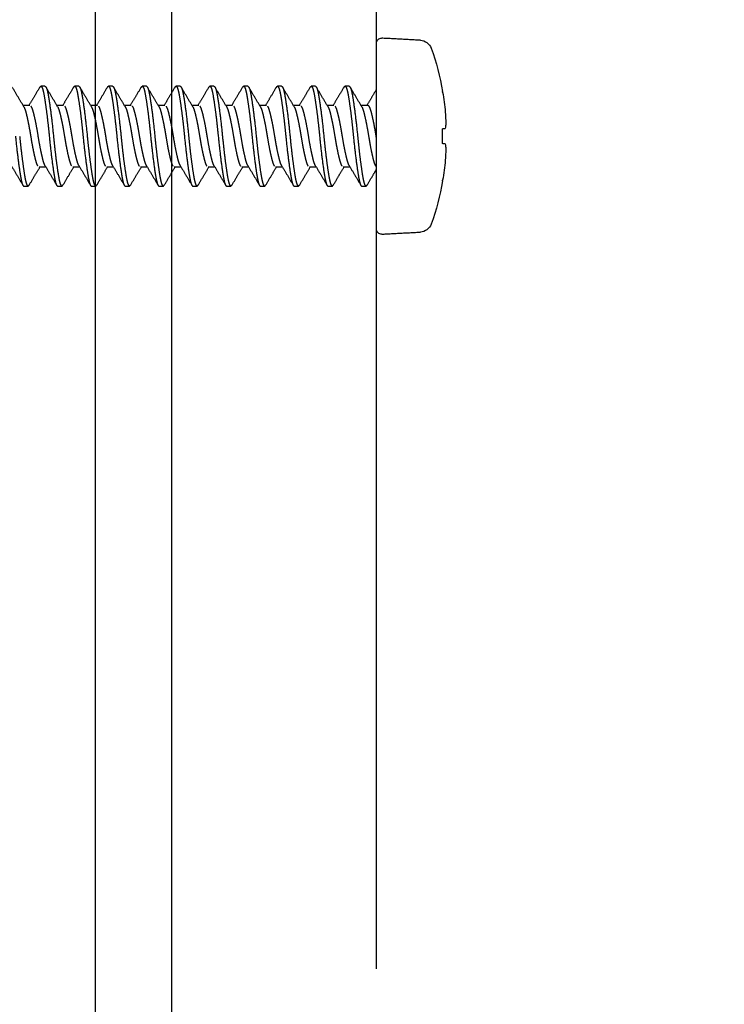
# Model space of a CAD drawing. Extents: x -1314 to -909, y 502 to 772.
# Drawn here: x -1148 to -1147, y 622 to 623 of the extents above; entities that cross this region are included whole.
import ezdxf

# ---------------------------------------------------------------- set-up
doc = ezdxf.new("R2010")
doc.units = 0
doc.header["$LTSCALE"] = 2
doc.header["$MEASUREMENT"] = 0
doc.linetypes.add('DASHED', pattern=[0.75, 0.5, -0.25])
doc.linetypes.add('HIDDEN', pattern=[1.905, 1.27, -0.635])
doc.layers.get('0').update_dxf_attribs({"linetype": 'CONTINUOUS'})
for name, color, linetype in [('C013', 6, 'CONTINUOUS'), ('Ceiling', 8, 'CONTINUOUS'), ('installation screw', 3, 'CONTINUOUS'), ('VELUX-Text2', 5, 'CONTINUOUS')]:
    doc.layers.add(name, color=color, linetype=linetype)

# ---------------------------------------------------------------- blocks, each defined once
blk = doc.blocks.new('A$C1E8E42DD')
at = {"layer": 'C013', "linetype": 'HIDDEN'}
for points, knots in [([(1.145, 2.083), (1.113, 2.083), (1.082, 2.025), (1.04, 1.869), (1.027, 1.808), (1, 1.661), (0.986, 1.576), (0.941, 1.287), (0.909, 1.048), (0.847, 0.535), (0.817, 0.26), (0.792, 0)], [0, 0, 0, 0, 0.25, 0.25, 0.375, 0.375, 0.5, 0.5, 0.75, 0.75, 1, 1, 1, 1]), ([(1.361, 2.033), (1.348, 2.056), (1.313, 2.111), (1.257, 2.031), (1.202, 1.825), (1.147, 1.492), (1.085, 1.054), (1.022, 0.542), (0.985, 0.179), (0.967, 0)], [0, 0, 0, 0, 0.102361, 0.254622, 0.401574, 0.548526, 0.700787, 0.853048, 1, 1, 1, 1]), ([(2.556, 2.083), (2.524, 2.083), (2.493, 2.025), (2.451, 1.869), (2.438, 1.808), (2.412, 1.661), (2.397, 1.576), (2.353, 1.287), (2.32, 1.048), (2.258, 0.535), (2.228, 0.26), (2.203, 0)], [0, 0, 0, 0, 0.25, 0.25, 0.375, 0.375, 0.5, 0.5, 0.75, 0.75, 1, 1, 1, 1]), ([(2.773, 2.033), (2.759, 2.056), (2.724, 2.111), (2.669, 2.031), (2.613, 1.825), (2.558, 1.492), (2.496, 1.054), (2.434, 0.542), (2.396, 0.179), (2.378, 0)], [0, 0, 0, 0, 0.102361, 0.254622, 0.401574, 0.548526, 0.700787, 0.853048, 1, 1, 1, 1]), ([(3.967, 2.083), (3.935, 2.083), (3.904, 2.025), (3.862, 1.869), (3.85, 1.808), (3.823, 1.661), (3.809, 1.576), (3.764, 1.287), (3.731, 1.048), (3.669, 0.535), (3.64, 0.26), (3.614, 0)], [0, 0, 0, 0, 0.25, 0.25, 0.375, 0.375, 0.5, 0.5, 0.75, 0.75, 1, 1, 1, 1]), ([(4.184, 2.033), (4.17, 2.056), (4.136, 2.111), (4.08, 2.031), (4.025, 1.825), (3.969, 1.492), (3.907, 1.054), (3.845, 0.542), (3.808, 0.179), (3.789, 0)], [0, 0, 0, 0, 0.102361, 0.254622, 0.401574, 0.548526, 0.700787, 0.853048, 1, 1, 1, 1]), ([(5.378, 2.083), (5.347, 2.083), (5.315, 2.025), (5.273, 1.869), (5.261, 1.808), (5.234, 1.661), (5.22, 1.576), (5.175, 1.287), (5.143, 1.048), (5.081, 0.535), (5.051, 0.26), (5.025, 0)], [0, 0, 0, 0, 0.25, 0.25, 0.375, 0.375, 0.5, 0.5, 0.75, 0.75, 1, 1, 1, 1]), ([(5.595, 2.033), (5.581, 2.056), (5.547, 2.111), (5.491, 2.031), (5.436, 1.825), (5.38, 1.492), (5.318, 1.054), (5.256, 0.542), (5.219, 0.179), (5.201, 0)], [0, 0, 0, 0, 0.102361, 0.254622, 0.401574, 0.548526, 0.700787, 0.853048, 1, 1, 1, 1]), ([(6.789, 2.083), (6.758, 2.083), (6.726, 2.025), (6.685, 1.869), (6.672, 1.808), (6.645, 1.661), (6.631, 1.576), (6.586, 1.287), (6.554, 1.048), (6.492, 0.535), (6.462, 0.26), (6.437, 0)], [0, 0, 0, 0, 0.25, 0.25, 0.375, 0.375, 0.5, 0.5, 0.75, 0.75, 1, 1, 1, 1]), ([(7.006, 2.033), (6.992, 2.056), (6.958, 2.111), (6.902, 2.031), (6.847, 1.825), (6.792, 1.492), (6.729, 1.054), (6.667, 0.542), (6.63, 0.179), (6.612, 0)], [0, 0, 0, 0, 0.102361, 0.254622, 0.401574, 0.548526, 0.700787, 0.853048, 1, 1, 1, 1]), ([(8.201, 2.083), (8.169, 2.083), (8.138, 2.025), (8.096, 1.869), (8.083, 1.808), (8.057, 1.661), (8.042, 1.576), (7.997, 1.287), (7.965, 1.048), (7.903, 0.535), (7.873, 0.26), (7.848, 0)], [0, 0, 0, 0, 0.25, 0.25, 0.375, 0.375, 0.5, 0.5, 0.75, 0.75, 1, 1, 1, 1]), ([(8.418, 2.033), (8.404, 2.056), (8.369, 2.111), (8.314, 2.031), (8.258, 1.825), (8.203, 1.492), (8.141, 1.054), (8.078, 0.542), (8.041, 0.179), (8.023, 0)], [0, 0, 0, 0, 0.102361, 0.254622, 0.401574, 0.548526, 0.700787, 0.853048, 1, 1, 1, 1]), ([(9.612, 2.083), (9.58, 2.083), (9.549, 2.025), (9.507, 1.869), (9.495, 1.808), (9.468, 1.661), (9.454, 1.576), (9.409, 1.287), (9.376, 1.048), (9.314, 0.535), (9.285, 0.26), (9.259, 0)], [0, 0, 0, 0, 0.25, 0.25, 0.375, 0.375, 0.5, 0.5, 0.75, 0.75, 1, 1, 1, 1]), ([(9.829, 2.033), (9.815, 2.056), (9.781, 2.111), (9.725, 2.031), (9.67, 1.825), (9.614, 1.492), (9.552, 1.054), (9.49, 0.542), (9.453, 0.179), (9.434, 0)], [0, 0, 0, 0, 0.102361, 0.254622, 0.401574, 0.548526, 0.700787, 0.853048, 1, 1, 1, 1]), ([(11.023, 2.083), (10.992, 2.083), (10.96, 2.025), (10.918, 1.869), (10.906, 1.808), (10.879, 1.661), (10.865, 1.576), (10.82, 1.287), (10.788, 1.048), (10.725, 0.535), (10.696, 0.26), (10.67, 0)], [0, 0, 0, 0, 0.25, 0.25, 0.375, 0.375, 0.5, 0.5, 0.75, 0.75, 1, 1, 1, 1]), ([(11.24, 2.033), (11.226, 2.056), (11.192, 2.111), (11.136, 2.031), (11.081, 1.825), (11.025, 1.492), (10.963, 1.054), (10.901, 0.542), (10.864, 0.179), (10.846, 0)], [0, 0, 0, 0, 0.102549, 0.254778, 0.401699, 0.54862, 0.70085, 0.853079, 1, 1, 1, 1]), ([(12.434, 2.083), (12.403, 2.083), (12.371, 2.025), (12.329, 1.869), (12.317, 1.808), (12.29, 1.661), (12.276, 1.576), (12.231, 1.287), (12.199, 1.048), (12.137, 0.535), (12.107, 0.26), (12.082, 0)], [0, 0, 0, 0, 0.25, 0.25, 0.375, 0.375, 0.5, 0.5, 0.75, 0.75, 1, 1, 1, 1]), ([(12.651, 2.033), (12.637, 2.055), (12.603, 2.111), (12.547, 2.031), (12.492, 1.825), (12.437, 1.492), (12.374, 1.054), (12.312, 0.542), (12.275, 0.179), (12.257, 0)], [0, 0, 0, 0, 0.1027427, 0.254939, 0.4018285, 0.548718, 0.7009142, 0.8531105, 1, 1, 1, 1]), ([(13.846, 2.083), (13.814, 2.083), (13.783, 2.025), (13.741, 1.869), (13.728, 1.808), (13.702, 1.661), (13.687, 1.576), (13.642, 1.287), (13.61, 1.048), (13.548, 0.535), (13.518, 0.26), (13.493, 0)], [0, 0, 0, 0, 0.25, 0.25, 0.375, 0.375, 0.5, 0.5, 0.75, 0.75, 1, 1, 1, 1]), ([(14.063, 2.033), (14.049, 2.055), (14.014, 2.111), (13.958, 2.031), (13.903, 1.825), (13.848, 1.492), (13.786, 1.054), (13.723, 0.542), (13.686, 0.179), (13.668, 0)], [0, 0, 0, 0, 0.1029428, 0.2551052, 0.4019619, 0.5488186, 0.700981, 0.8531433, 1, 1, 1, 1]), ([(0, 1.965), (0.064, 1.857), (0.197, 1.63), (0.332, 1.405), (0.403, 1.287)], [0.1106536, 0.1106536, 0.1106536, 0.1106536, 0.5336034, 1, 1, 1, 1]), ([(0.611, 1.222), (0.692, 1.357), (0.856, 1.629), (1.016, 1.903), (1.097, 2.04)], [0, 0, 0, 0, 0.497422, 1, 1, 1, 1]), ([(1.361, 2.05), (1.442, 1.914), (1.592, 1.658), (1.744, 1.405), (1.814, 1.287)], [0, 0, 0, 0, 0.533603, 1, 1, 1, 1]), ([(2.023, 1.222), (2.104, 1.357), (2.267, 1.629), (2.428, 1.903), (2.508, 2.04)], [0, 0, 0, 0, 0.497422, 1, 1, 1, 1]), ([(2.773, 2.05), (2.853, 1.914), (3.003, 1.658), (3.155, 1.405), (3.226, 1.287)], [0, 0, 0, 0, 0.533603, 1, 1, 1, 1]), ([(3.434, 1.222), (3.515, 1.357), (3.678, 1.629), (3.839, 1.903), (3.92, 2.04)], [0, 0, 0, 0, 0.497422, 1, 1, 1, 1]), ([(4.184, 2.05), (4.264, 1.914), (4.414, 1.658), (4.566, 1.405), (4.637, 1.287)], [0, 0, 0, 0, 0.533603, 1, 1, 1, 1]), ([(4.845, 1.222), (4.926, 1.357), (5.089, 1.629), (5.25, 1.903), (5.331, 2.04)], [0, 0, 0, 0, 0.497422, 1, 1, 1, 1]), ([(5.595, 2.05), (5.675, 1.914), (5.826, 1.658), (5.977, 1.405), (6.048, 1.287)], [0, 0, 0, 0, 0.533603, 1, 1, 1, 1]), ([(6.256, 1.222), (6.337, 1.357), (6.5, 1.629), (6.661, 1.903), (6.742, 2.04)], [0, 0, 0, 0, 0.497422, 1, 1, 1, 1]), ([(7.006, 2.05), (7.086, 1.914), (7.237, 1.658), (7.389, 1.405), (7.459, 1.287)], [0, 0, 0, 0, 0.533603, 1, 1, 1, 1]), ([(7.668, 1.222), (7.749, 1.357), (7.912, 1.629), (8.072, 1.903), (8.153, 2.04)], [0, 0, 0, 0, 0.497422, 1, 1, 1, 1]), ([(8.417, 2.05), (8.498, 1.914), (8.648, 1.658), (8.8, 1.405), (8.871, 1.287)], [0, 0, 0, 0, 0.533603, 1, 1, 1, 1]), ([(9.079, 1.222), (9.16, 1.357), (9.323, 1.629), (9.484, 1.903), (9.565, 2.04)], [0, 0, 0, 0, 0.497422, 1, 1, 1, 1]), ([(9.829, 2.05), (9.909, 1.914), (10.059, 1.658), (10.211, 1.405), (10.282, 1.287)], [0, 0, 0, 0, 0.533603, 1, 1, 1, 1]), ([(10.49, 1.222), (10.572, 1.358), (10.736, 1.632), (10.897, 1.906), (10.978, 2.045)], [0, 0, 0, 0, 0.496962, 1, 1, 1, 1]), ([(11.24, 2.05), (11.32, 1.914), (11.47, 1.658), (11.622, 1.405), (11.693, 1.287)], [0, 0, 0, 0, 0.5335969, 1, 1, 1, 1]), ([(11.902, 1.224), (11.983, 1.36), (12.147, 1.633), (12.309, 1.907), (12.39, 2.045)], [0, 0, 0, 0, 0.497055, 1, 1, 1, 1]), ([(12.651, 2.05), (12.731, 1.914), (12.882, 1.658), (13.034, 1.405), (13.104, 1.287)], [0, 0, 0, 0, 0.533594, 1, 1, 1, 1]), ([(13.317, 1.23), (13.398, 1.365), (13.56, 1.636), (13.721, 1.909), (13.802, 2.046)], [0, 0, 0, 0, 0.497565, 1, 1, 1, 1]), ([(14.063, 2.05), (14.143, 1.913), (14.293, 1.658), (14.445, 1.405), (14.516, 1.287)], [0, 0, 0, 0, 0.533595, 1, 1, 1, 1]), ([(14.728, 1.23), (14.809, 1.366), (14.973, 1.638), (15.134, 1.912), (15.215, 2.049)], [0, 0, 0, 0, 0.497311, 1, 1, 1, 1]), ([(0, -0.093), (0.005, -0.062), (0.029, 0.079), (0.071, 0.335), (0.133, 0.651), (0.195, 0.922), (0.251, 1.126), (0.306, 1.26), (0.347, 1.278), (0.368, 1.287)], [0.4195159, 0.4195159, 0.4195159, 0.4195159, 0.445142, 0.5359178, 0.6300947, 0.7242717, 0.8150473, 0.9058231, 1, 1, 1, 1]), ([(1.145, -1.219), (1.161, -1.188), (1.195, -1.12), (1.247, -0.92), (1.309, -0.651), (1.371, -0.335), (1.427, 0), (1.482, 0.335), (1.544, 0.651), (1.607, 0.922), (1.662, 1.126), (1.717, 1.26), (1.759, 1.278), (1.78, 1.287)], [0, 0, 0, 0, 0.0752367, 0.1660125, 0.2601894, 0.3543663, 0.445142, 0.5359178, 0.6300947, 0.7242717, 0.8150473, 0.9058231, 1, 1, 1, 1]), ([(2.557, -1.219), (2.572, -1.188), (2.606, -1.12), (2.658, -0.92), (2.72, -0.651), (2.783, -0.335), (2.838, 0), (2.893, 0.335), (2.956, 0.651), (3.018, 0.922), (3.073, 1.126), (3.129, 1.26), (3.17, 1.278), (3.191, 1.287)], [0, 0, 0, 0, 0.0752367, 0.1660125, 0.2601894, 0.3543663, 0.445142, 0.5359178, 0.6300947, 0.7242717, 0.8150473, 0.9058231, 1, 1, 1, 1]), ([(3.968, -1.219), (3.983, -1.188), (4.017, -1.12), (4.069, -0.92), (4.132, -0.651), (4.194, -0.335), (4.249, 0), (4.305, 0.335), (4.367, 0.651), (4.429, 0.922), (4.484, 1.126), (4.54, 1.26), (4.581, 1.278), (4.602, 1.287)], [0, 0, 0, 0, 0.0752367, 0.1660125, 0.2601894, 0.3543663, 0.445142, 0.5359178, 0.6300947, 0.7242717, 0.8150473, 0.9058231, 1, 1, 1, 1]), ([(5.379, -1.219), (5.394, -1.188), (5.429, -1.12), (5.48, -0.92), (5.543, -0.651), (5.605, -0.335), (5.66, 0), (5.716, 0.335), (5.778, 0.651), (5.84, 0.922), (5.896, 1.126), (5.951, 1.26), (5.992, 1.278), (6.013, 1.287)], [0, 0, 0, 0, 0.0752367, 0.1660125, 0.2601894, 0.3543663, 0.445142, 0.5359178, 0.6300947, 0.7242717, 0.8150473, 0.9058231, 1, 1, 1, 1]), ([(6.79, -1.219), (6.806, -1.188), (6.84, -1.12), (6.892, -0.92), (6.954, -0.651), (7.016, -0.335), (7.072, 0), (7.127, 0.335), (7.189, 0.651), (7.251, 0.922), (7.307, 1.126), (7.362, 1.26), (7.403, 1.278), (7.424, 1.287)], [0, 0, 0, 0, 0.0752367, 0.1660125, 0.2601894, 0.3543663, 0.445142, 0.5359178, 0.6300947, 0.7242717, 0.8150473, 0.9058231, 1, 1, 1, 1]), ([(8.201, -1.219), (8.217, -1.188), (8.251, -1.12), (8.303, -0.92), (8.365, -0.651), (8.427, -0.335), (8.483, 0), (8.538, 0.335), (8.6, 0.651), (8.663, 0.922), (8.718, 1.126), (8.773, 1.26), (8.815, 1.278), (8.836, 1.287)], [0, 0, 0, 0, 0.0752367, 0.1660125, 0.2601894, 0.3543663, 0.445142, 0.5359178, 0.6300947, 0.7242717, 0.8150473, 0.9058231, 1, 1, 1, 1]), ([(9.613, -1.219), (9.628, -1.188), (9.662, -1.12), (9.714, -0.92), (9.776, -0.651), (9.839, -0.335), (9.894, 0), (9.949, 0.335), (10.012, 0.651), (10.074, 0.922), (10.129, 1.126), (10.185, 1.26), (10.226, 1.278), (10.247, 1.287)], [0, 0, 0, 0, 0.0752367, 0.1660125, 0.2601894, 0.3543663, 0.445142, 0.5359178, 0.6300947, 0.7242717, 0.8150473, 0.9058231, 1, 1, 1, 1]), ([(11.024, -1.219), (11.039, -1.188), (11.073, -1.12), (11.125, -0.92), (11.188, -0.651), (11.25, -0.335), (11.305, 0), (11.361, 0.335), (11.423, 0.651), (11.485, 0.922), (11.54, 1.126), (11.596, 1.26), (11.637, 1.278), (11.658, 1.287)], [0, 0, 0, 0, 0.075292, 0.166062, 0.260234, 0.354405, 0.445175, 0.535946, 0.630117, 0.724288, 0.815058, 0.905829, 1, 1, 1, 1]), ([(12.435, -1.22), (12.451, -1.188), (12.485, -1.12), (12.537, -0.92), (12.599, -0.651), (12.661, -0.335), (12.717, 0), (12.772, 0.335), (12.834, 0.651), (12.896, 0.922), (12.952, 1.126), (13.007, 1.26), (13.048, 1.278), (13.069, 1.287)], [0, 0, 0, 0, 0.075353, 0.166117, 0.260282, 0.354447, 0.445212, 0.535976, 0.630141, 0.724306, 0.81507, 0.905835, 1, 1, 1, 1]), ([(13.846, -1.22), (13.862, -1.189), (13.896, -1.12), (13.948, -0.92), (14.01, -0.651), (14.072, -0.335), (14.128, 0), (14.183, 0.335), (14.245, 0.651), (14.308, 0.922), (14.363, 1.126), (14.418, 1.26), (14.46, 1.278), (14.481, 1.287)], [0, 0, 0, 0, 0.0754183, 0.1661762, 0.2603346, 0.3544931, 0.4452509, 0.5360089, 0.6301674, 0.7243257, 0.8150837, 0.9058415, 1, 1, 1, 1]), ([(0.613, 1.219), (0.598, 1.188), (0.564, 1.12), (0.512, 0.92), (0.45, 0.651), (0.387, 0.335), (0.332, 0), (0.277, -0.335), (0.214, -0.651), (0.152, -0.922), (0.097, -1.125), (0.048, -1.245), (0.014, -1.27), (0, -1.277)], [0, 0, 0, 0, 0.0752503, 0.1660246, 0.2602002, 0.3543757, 0.4451502, 0.5359246, 0.6301001, 0.7242756, 0.8150501, 0.9058245, 0.9687521, 0.9687521, 0.9687521, 0.9687521]), ([(2.025, 1.219), (2.009, 1.188), (1.975, 1.12), (1.923, 0.92), (1.861, 0.651), (1.799, 0.335), (1.743, 0), (1.688, -0.335), (1.626, -0.651), (1.563, -0.922), (1.508, -1.125), (1.453, -1.26), (1.411, -1.278), (1.39, -1.286)], [0, 0, 0, 0, 0.07525, 0.166025, 0.2602, 0.354376, 0.44515, 0.535925, 0.6301, 0.724276, 0.81505, 0.905824, 1, 1, 1, 1]), ([(3.436, 1.219), (3.42, 1.188), (3.386, 1.12), (3.334, 0.92), (3.272, 0.651), (3.21, 0.335), (3.154, 0), (3.099, -0.335), (3.037, -0.651), (2.975, -0.922), (2.919, -1.125), (2.864, -1.26), (2.823, -1.278), (2.802, -1.286)], [0, 0, 0, 0, 0.07525, 0.166025, 0.2602, 0.354376, 0.44515, 0.535925, 0.6301, 0.724276, 0.81505, 0.905824, 1, 1, 1, 1]), ([(4.847, 1.219), (4.832, 1.188), (4.797, 1.12), (4.746, 0.92), (4.683, 0.651), (4.621, 0.335), (4.566, 0), (4.51, -0.335), (4.448, -0.651), (4.386, -0.922), (4.33, -1.125), (4.275, -1.26), (4.234, -1.278), (4.213, -1.286)], [0, 0, 0, 0, 0.07525, 0.166025, 0.2602, 0.354376, 0.44515, 0.535925, 0.6301, 0.724276, 0.81505, 0.905824, 1, 1, 1, 1]), ([(6.258, 1.219), (6.243, 1.188), (6.209, 1.12), (6.157, 0.92), (6.094, 0.651), (6.032, 0.335), (5.977, 0), (5.921, -0.335), (5.859, -0.651), (5.797, -0.922), (5.742, -1.125), (5.686, -1.26), (5.645, -1.278), (5.624, -1.286)], [0, 0, 0, 0, 0.07525, 0.166025, 0.2602, 0.354376, 0.44515, 0.535925, 0.6301, 0.724276, 0.81505, 0.905824, 1, 1, 1, 1]), ([(7.669, 1.219), (7.654, 1.188), (7.62, 1.12), (7.568, 0.92), (7.506, 0.651), (7.443, 0.335), (7.388, 0), (7.333, -0.335), (7.27, -0.651), (7.208, -0.922), (7.153, -1.125), (7.097, -1.26), (7.056, -1.278), (7.035, -1.286)], [0, 0, 0, 0, 0.07525, 0.166025, 0.2602, 0.354376, 0.44515, 0.535925, 0.6301, 0.724276, 0.81505, 0.905824, 1, 1, 1, 1]), ([(9.081, 1.219), (9.065, 1.188), (9.031, 1.12), (8.979, 0.92), (8.917, 0.651), (8.855, 0.335), (8.799, 0), (8.744, -0.335), (8.682, -0.651), (8.62, -0.922), (8.564, -1.125), (8.509, -1.26), (8.467, -1.278), (8.447, -1.286)], [0, 0, 0, 0, 0.07525, 0.166025, 0.2602, 0.354376, 0.44515, 0.535925, 0.6301, 0.724276, 0.81505, 0.905824, 1, 1, 1, 1]), ([(10.492, 1.219), (10.476, 1.188), (10.442, 1.12), (10.39, 0.92), (10.328, 0.651), (10.266, 0.335), (10.211, 0), (10.155, -0.335), (10.093, -0.651), (10.031, -0.922), (9.975, -1.125), (9.92, -1.26), (9.879, -1.278), (9.858, -1.286)], [0, 0, 0, 0, 0.07525, 0.166025, 0.2602, 0.354376, 0.44515, 0.535925, 0.6301, 0.724276, 0.81505, 0.905824, 1, 1, 1, 1]), ([(11.904, 1.221), (11.888, 1.19), (11.854, 1.121), (11.802, 0.92), (11.739, 0.651), (11.677, 0.335), (11.622, 0), (11.566, -0.335), (11.504, -0.651), (11.442, -0.922), (11.387, -1.125), (11.331, -1.26), (11.29, -1.278), (11.269, -1.286)], [0, 0, 0, 0, 0.076359, 0.167025, 0.261087, 0.35515, 0.445816, 0.536481, 0.630544, 0.724606, 0.815272, 0.905937, 1, 1, 1, 1]), ([(13.318, 1.227), (13.301, 1.194), (13.266, 1.124), (13.213, 0.92), (13.151, 0.651), (13.088, 0.335), (13.033, 0), (12.978, -0.335), (12.915, -0.651), (12.853, -0.922), (12.798, -1.125), (12.742, -1.26), (12.701, -1.278), (12.68, -1.286)], [0, 0, 0, 0, 0.080541, 0.170796, 0.264433, 0.358069, 0.448325, 0.53858, 0.632216, 0.725853, 0.816108, 0.906363, 1, 1, 1, 1]), ([(14.73, 1.229), (14.713, 1.195), (14.677, 1.124), (14.624, 0.92), (14.562, 0.651), (14.5, 0.335), (14.444, 0), (14.389, -0.335), (14.327, -0.651), (14.264, -0.922), (14.209, -1.125), (14.154, -1.26), (14.112, -1.278), (14.091, -1.286)], [0, 0, 0, 0, 0.081247, 0.171433, 0.264997, 0.358562, 0.448748, 0.538934, 0.632499, 0.726064, 0.816249, 0.906435, 1, 1, 1, 1]), ([(0.792, 0), (0.773, -0.179), (0.736, -0.542), (0.674, -1.054), (0.612, -1.492), (0.556, -1.825), (0.501, -2.031), (0.446, -2.111), (0.412, -2.056), (0.398, -2.035)], [0, 0, 0, 0, 0.147343, 0.300009, 0.452675, 0.600018, 0.747361, 0.900027, 1, 1, 1, 1]), ([(0.967, 0), (0.941, -0.26), (0.912, -0.535), (0.85, -1.048), (0.817, -1.287), (0.773, -1.576), (0.758, -1.661), (0.731, -1.808), (0.719, -1.869), (0.677, -2.025), (0.646, -2.083), (0.614, -2.083)], [0, 0, 0, 0, 0.25, 0.25, 0.5, 0.5, 0.625, 0.625, 0.75, 0.75, 1, 1, 1, 1]), ([(2.203, 0), (2.185, -0.179), (2.148, -0.542), (2.085, -1.054), (2.023, -1.492), (1.968, -1.825), (1.912, -2.031), (1.857, -2.111), (1.823, -2.056), (1.81, -2.035)], [0, 0, 0, 0, 0.147343, 0.300009, 0.452675, 0.600018, 0.747361, 0.900027, 1, 1, 1, 1]), ([(2.378, 0), (2.353, -0.26), (2.323, -0.535), (2.261, -1.048), (2.229, -1.287), (2.184, -1.576), (2.169, -1.661), (2.143, -1.808), (2.13, -1.869), (2.088, -2.025), (2.057, -2.083), (2.025, -2.083)], [0, 0, 0, 0, 0.25, 0.25, 0.5, 0.5, 0.625, 0.625, 0.75, 0.75, 1, 1, 1, 1]), ([(3.614, 0), (3.596, -0.179), (3.559, -0.542), (3.497, -1.054), (3.434, -1.492), (3.379, -1.825), (3.324, -2.031), (3.268, -2.111), (3.234, -2.056), (3.221, -2.035)], [0, 0, 0, 0, 0.147343, 0.300009, 0.452675, 0.600018, 0.747361, 0.900027, 1, 1, 1, 1]), ([(3.789, 0), (3.764, -0.26), (3.734, -0.535), (3.672, -1.048), (3.64, -1.287), (3.595, -1.576), (3.581, -1.661), (3.554, -1.808), (3.541, -1.869), (3.5, -2.025), (3.468, -2.083), (3.437, -2.083)], [0, 0, 0, 0, 0.25, 0.25, 0.5, 0.5, 0.625, 0.625, 0.75, 0.75, 1, 1, 1, 1]), ([(5.025, 0), (5.007, -0.179), (4.97, -0.542), (4.908, -1.054), (4.846, -1.492), (4.79, -1.825), (4.735, -2.031), (4.68, -2.111), (4.645, -2.056), (4.632, -2.035)], [0, 0, 0, 0, 0.147343, 0.300009, 0.452675, 0.600018, 0.747361, 0.900027, 1, 1, 1, 1]), ([(5.201, 0), (5.175, -0.26), (5.145, -0.535), (5.083, -1.048), (5.051, -1.287), (5.006, -1.576), (4.992, -1.661), (4.965, -1.808), (4.953, -1.869), (4.911, -2.025), (4.879, -2.083), (4.848, -2.083)], [0, 0, 0, 0, 0.25, 0.25, 0.5, 0.5, 0.625, 0.625, 0.75, 0.75, 1, 1, 1, 1]), ([(6.437, 0), (6.418, -0.179), (6.381, -0.542), (6.319, -1.054), (6.257, -1.492), (6.201, -1.825), (6.146, -2.031), (6.091, -2.111), (6.057, -2.056), (6.043, -2.035)], [0, 0, 0, 0, 0.147343, 0.300009, 0.452675, 0.600018, 0.747361, 0.900027, 1, 1, 1, 1]), ([(6.612, 0), (6.586, -0.26), (6.557, -0.535), (6.495, -1.048), (6.462, -1.287), (6.417, -1.576), (6.403, -1.661), (6.376, -1.808), (6.364, -1.869), (6.322, -2.025), (6.291, -2.083), (6.259, -2.083)], [0, 0, 0, 0, 0.25, 0.25, 0.5, 0.5, 0.625, 0.625, 0.75, 0.75, 1, 1, 1, 1]), ([(7.848, 0), (7.83, -0.179), (7.792, -0.542), (7.73, -1.054), (7.668, -1.492), (7.613, -1.825), (7.557, -2.031), (7.502, -2.111), (7.468, -2.056), (7.454, -2.035)], [0, 0, 0, 0, 0.147343, 0.300009, 0.452675, 0.600018, 0.747361, 0.900027, 1, 1, 1, 1]), ([(8.023, 0), (7.998, -0.26), (7.968, -0.535), (7.906, -1.048), (7.873, -1.287), (7.829, -1.576), (7.814, -1.661), (7.788, -1.808), (7.775, -1.869), (7.733, -2.025), (7.702, -2.083), (7.67, -2.083)], [0, 0, 0, 0, 0.25, 0.25, 0.5, 0.5, 0.625, 0.625, 0.75, 0.75, 1, 1, 1, 1]), ([(9.259, 0), (9.241, -0.179), (9.204, -0.542), (9.141, -1.054), (9.079, -1.492), (9.024, -1.825), (8.969, -2.031), (8.913, -2.111), (8.879, -2.056), (8.866, -2.035)], [0, 0, 0, 0, 0.147343, 0.300009, 0.452675, 0.600018, 0.747361, 0.900027, 1, 1, 1, 1]), ([(9.434, 0), (9.409, -0.26), (9.379, -0.535), (9.317, -1.048), (9.285, -1.287), (9.24, -1.576), (9.226, -1.661), (9.199, -1.808), (9.186, -1.869), (9.144, -2.025), (9.113, -2.083), (9.082, -2.083)], [0, 0, 0, 0, 0.25, 0.25, 0.5, 0.5, 0.625, 0.625, 0.75, 0.75, 1, 1, 1, 1]), ([(10.67, 0), (10.652, -0.179), (10.615, -0.542), (10.553, -1.054), (10.49, -1.492), (10.435, -1.825), (10.38, -2.031), (10.324, -2.111), (10.29, -2.056), (10.276, -2.034)], [0, 0, 0, 0, 0.147157, 0.29963, 0.452103, 0.59926, 0.746417, 0.89889, 1, 1, 1, 1]), ([(10.846, 0), (10.82, -0.26), (10.79, -0.535), (10.728, -1.048), (10.696, -1.287), (10.651, -1.576), (10.637, -1.661), (10.61, -1.808), (10.598, -1.869), (10.556, -2.025), (10.524, -2.083), (10.493, -2.083)], [0, 0, 0, 0, 0.25, 0.25, 0.5, 0.5, 0.625, 0.625, 0.75, 0.75, 1, 1, 1, 1]), ([(12.082, 0), (12.063, -0.179), (12.026, -0.542), (11.964, -1.054), (11.902, -1.492), (11.846, -1.825), (11.791, -2.031), (11.735, -2.111), (11.701, -2.055), (11.687, -2.033)], [0, 0, 0, 0, 0.146766, 0.298834, 0.450902, 0.597668, 0.744433, 0.896501, 1, 1, 1, 1]), ([(12.257, 0), (12.231, -0.26), (12.202, -0.535), (12.139, -1.048), (12.107, -1.287), (12.062, -1.576), (12.048, -1.661), (12.021, -1.808), (12.009, -1.869), (11.967, -2.025), (11.935, -2.083), (11.904, -2.083)], [0, 0, 0, 0, 0.25, 0.25, 0.5, 0.5, 0.625, 0.625, 0.75, 0.75, 1, 1, 1, 1]), ([(13.493, 0), (13.475, -0.179), (13.437, -0.542), (13.375, -1.054), (13.313, -1.492), (13.258, -1.825), (13.202, -2.031), (13.146, -2.111), (13.111, -2.054), (13.096, -2.031)], [0, 0, 0, 0, 0.146111, 0.297501, 0.448891, 0.595002, 0.741113, 0.892503, 1, 1, 1, 1]), ([(13.668, 0), (13.643, -0.26), (13.613, -0.535), (13.551, -1.048), (13.518, -1.287), (13.474, -1.576), (13.459, -1.661), (13.432, -1.808), (13.42, -1.869), (13.378, -2.025), (13.347, -2.083), (13.315, -2.083)], [0, 0, 0, 0, 0.25, 0.25, 0.5, 0.5, 0.625, 0.625, 0.75, 0.75, 1, 1, 1, 1]), ([(14.904, 0), (14.886, -0.179), (14.849, -0.542), (14.786, -1.054), (14.724, -1.492), (14.669, -1.825), (14.613, -2.031), (14.556, -2.111), (14.52, -2.053), (14.505, -2.028)], [0, 0, 0, 0, 0.145401, 0.296056, 0.44671, 0.592112, 0.737513, 0.888167, 1, 1, 1, 1]), ([(15.079, 0), (15.054, -0.26), (15.024, -0.535), (14.962, -1.048), (14.93, -1.287), (14.885, -1.576), (14.87, -1.661), (14.844, -1.808), (14.831, -1.869), (14.789, -2.025), (14.758, -2.083), (14.726, -2.083)], [0, 0, 0, 0, 0.25, 0.25, 0.5, 0.5, 0.625, 0.625, 0.75, 0.75, 1, 1, 1, 1]), ([(1.147, -1.222), (1.066, -1.358), (0.902, -1.632), (0.74, -1.906), (0.659, -2.044)], [0, 0, 0, 0, 0.49696, 1, 1, 1, 1]), ([(2.558, -1.222), (2.477, -1.358), (2.313, -1.632), (2.151, -1.906), (2.07, -2.044)], [0, 0, 0, 0, 0.49696, 1, 1, 1, 1]), ([(3.97, -1.222), (3.888, -1.358), (3.724, -1.632), (3.563, -1.906), (3.482, -2.044)], [0, 0, 0, 0, 0.49696, 1, 1, 1, 1]), ([(5.381, -1.222), (5.299, -1.358), (5.135, -1.632), (4.974, -1.906), (4.893, -2.044)], [0, 0, 0, 0, 0.49696, 1, 1, 1, 1]), ([(6.792, -1.222), (6.711, -1.358), (6.547, -1.632), (6.385, -1.906), (6.304, -2.044)], [0, 0, 0, 0, 0.49696, 1, 1, 1, 1]), ([(8.203, -1.222), (8.122, -1.358), (7.958, -1.632), (7.796, -1.906), (7.715, -2.044)], [0, 0, 0, 0, 0.49696, 1, 1, 1, 1]), ([(9.615, -1.222), (9.533, -1.358), (9.369, -1.632), (9.208, -1.906), (9.126, -2.044)], [0, 0, 0, 0, 0.49696, 1, 1, 1, 1]), ([(11.026, -1.222), (10.944, -1.358), (10.78, -1.632), (10.619, -1.906), (10.538, -2.044)], [0, 0, 0, 0, 0.4969655, 1, 1, 1, 1]), ([(12.437, -1.223), (12.355, -1.358), (12.191, -1.632), (12.03, -1.906), (11.949, -2.045)], [0, 0, 0, 0, 0.496971, 1, 1, 1, 1]), ([(13.848, -1.223), (13.767, -1.358), (13.603, -1.632), (13.441, -1.906), (13.36, -2.045)], [0, 0, 0, 0, 0.496978, 1, 1, 1, 1]), ([(15.259, -1.223), (15.178, -1.359), (15.014, -1.632), (14.852, -1.906), (14.771, -2.045)], [0, 0, 0, 0, 0.4969836, 1, 1, 1, 1]), ([(0.398, -2.051), (0.318, -1.914), (0.186, -1.69), (0.052, -1.467), (0, -1.38)], [0, 0, 0, 0, 0.5339211, 0.8775458, 0.8775458, 0.8775458, 0.8775458]), ([(1.809, -2.051), (1.729, -1.914), (1.578, -1.659), (1.426, -1.405), (1.355, -1.286)], [0, 0, 0, 0, 0.533921, 1, 1, 1, 1]), ([(3.22, -2.051), (3.14, -1.914), (2.99, -1.659), (2.837, -1.405), (2.767, -1.286)], [0, 0, 0, 0, 0.533921, 1, 1, 1, 1]), ([(4.632, -2.051), (4.551, -1.914), (4.401, -1.659), (4.249, -1.405), (4.178, -1.286)], [0, 0, 0, 0, 0.533921, 1, 1, 1, 1]), ([(6.043, -2.051), (5.962, -1.914), (5.812, -1.659), (5.66, -1.405), (5.589, -1.286)], [0, 0, 0, 0, 0.533921, 1, 1, 1, 1]), ([(7.454, -2.051), (7.374, -1.914), (7.223, -1.659), (7.071, -1.405), (7, -1.286)], [0, 0, 0, 0, 0.533921, 1, 1, 1, 1]), ([(8.865, -2.051), (8.785, -1.914), (8.634, -1.659), (8.482, -1.405), (8.412, -1.286)], [0, 0, 0, 0, 0.533921, 1, 1, 1, 1]), ([(10.276, -2.051), (10.196, -1.914), (10.046, -1.659), (9.894, -1.405), (9.823, -1.286)], [0, 0, 0, 0, 0.533921, 1, 1, 1, 1]), ([(11.687, -2.049), (11.606, -1.913), (11.456, -1.658), (11.305, -1.405), (11.234, -1.286)], [0, 0, 0, 0, 0.5336942, 1, 1, 1, 1]), ([(13.096, -2.046), (13.016, -1.91), (12.866, -1.656), (12.715, -1.404), (12.645, -1.286)], [0, 0, 0, 0, 0.534864, 1, 1, 1, 1]), ([(14.505, -2.043), (14.425, -1.906), (14.276, -1.653), (14.126, -1.402), (14.056, -1.286)], [0, 0, 0, 0, 0.537663, 1, 1, 1, 1])]:
    blk.add_open_spline(points, degree=3, knots=knots, dxfattribs=at)
for points in [[(1.145, 2.083), (1.32, 2.083)], [(2.556, 2.083), (2.731, 2.083)], [(3.967, 2.083), (4.142, 2.083)], [(5.378, 2.083), (5.553, 2.083)], [(6.789, 2.083), (6.965, 2.083)], [(8.201, 2.083), (8.376, 2.083)], [(9.612, 2.083), (9.787, 2.083)], [(11.023, 2.083), (11.198, 2.083)], [(12.434, 2.083), (12.61, 2.083)], [(13.846, 2.083), (14.021, 2.083)], [(0.368, 1.287), (0.65, 1.287)], [(1.78, 1.287), (2.061, 1.287)], [(3.191, 1.287), (3.472, 1.287)], [(4.602, 1.287), (4.883, 1.287)], [(6.013, 1.287), (6.295, 1.287)], [(7.424, 1.287), (7.706, 1.287)], [(8.836, 1.287), (9.117, 1.287)], [(10.247, 1.287), (10.528, 1.287)], [(11.658, 1.287), (11.94, 1.287)], [(13.069, 1.287), (13.351, 1.287)], [(14.481, 1.287), (14.762, 1.287)], [(1.39, -1.286), (1.109, -1.286)], [(2.802, -1.286), (2.52, -1.286)], [(4.213, -1.286), (3.931, -1.286)], [(5.624, -1.286), (5.343, -1.286)], [(7.035, -1.286), (6.754, -1.286)], [(8.447, -1.286), (8.165, -1.286)], [(9.858, -1.286), (9.576, -1.286)], [(11.269, -1.286), (10.987, -1.286)], [(12.68, -1.286), (12.399, -1.286)], [(14.091, -1.286), (13.81, -1.286)], [(0.614, -2.083), (0.439, -2.083)], [(2.025, -2.083), (1.85, -2.083)], [(3.437, -2.083), (3.261, -2.083)], [(4.848, -2.083), (4.673, -2.083)], [(6.259, -2.083), (6.084, -2.083)], [(7.67, -2.083), (7.495, -2.083)], [(9.082, -2.083), (8.906, -2.083)], [(10.493, -2.083), (10.317, -2.083)], [(11.904, -2.083), (11.729, -2.083)], [(13.315, -2.083), (13.14, -2.083)], [(14.726, -2.083), (14.551, -2.083)]]:
    blk.add_open_spline(points, degree=1, dxfattribs=at)
at = {"layer": 'installation screw'}
for p, q in [((0, -3.886), (0, 3.886)), ((-2.76, 1.838), (-2.76, 1.864)), ((-2.76, -0.312), (-2.76, 0.312)), ((-2.76, -1.864), (-2.76, -1.838))]:
    blk.add_line(p, q, dxfattribs=at)
at = {"layer": 'installation screw', "flags": 128}
for points in [[(-2.76, 0.312), (-2.777, 0.314), (-2.793, 0.315), (-2.808, 0.317), (-2.822, 0.319), (-2.835, 0.32), (-2.848, 0.321), (-2.859, 0.322), (-2.869, 0.323)], [(-2.869, -0.323), (-2.859, -0.322), (-2.848, -0.321), (-2.835, -0.32), (-2.822, -0.319), (-2.808, -0.317), (-2.793, -0.315), (-2.777, -0.314), (-2.76, -0.312)]]:
    blk.add_lwpolyline(points, dxfattribs=at)
at = {"layer": 'installation screw'}
for centre, radius, start, end in [((-1.803, 3.497), 0.508, 93, 160.2171), ((-0.203, 3.886), 0.203, 0, 93), ((7.92, 0), 10.841, 160.2171, 170.0983), ((7.95, 0), 10.866, 170.2644, 174.671), ((6.337, 0.265), 9.236, 175.3758, 178.3773), ((-1.206, 0.643), 1.693, 183.9275, 190.8631), ((-1.206, -0.642), 1.693, 169.1369, 176.0725), ((6.337, -0.265), 9.236, 181.6227, 184.6242), ((7.95, 0), 10.866, 185.329, 189.7356), ((7.92, 0), 10.841, 189.9017, 199.7829), ((-1.803, -3.497), 0.508, 199.7829, 267), ((-0.203, -3.886), 0.203, 267, 0)]:
    blk.add_arc(centre, radius, start, end, dxfattribs=at)
for points in [[(-1.83, 4.004), (-0.214, 4.089)], [(-0.214, -4.089), (-1.83, -4.004)]]:
    blk.add_open_spline(points, degree=1, dxfattribs=at)

msp = doc.modelspace()

# ---------------------------------------------------------------- linework, layer by layer
at = {"color": 7, "linetype": 'Continuous', "lineweight": 30}
for p in [(-1147.3115, 621.8653), (-1147.3115, 621.8764)]:
    msp.add_line(p, (-1147.3115, 624.8423), dxfattribs=at)
at = {"layer": 'Ceiling', "linetype": 'HIDDEN', "ltscale": 15}
for p, q in [((-1147.774, 624.3268), (-1147.774, 619.3037)), ((-1147.649, 624.3268), (-1147.649, 619.4287))]:
    msp.add_line(p, q, dxfattribs=at)
at = {"layer": 'VELUX-Text2', "linetype": 'DASHED', "ltscale": 4}
msp.add_circle((-1157.8717, 616.884), 20.8386, dxfattribs=at)

# ---------------------------------------------------------------- block references
at = {"layer": 'Ceiling', "linetype": 'Continuous', "xscale": -0.0393700787401575, "yscale": 0.0393700787401575, "zscale": 0.0393700787401575}
msp.add_blockref('A$C1E8E42DD', (-1147.3116, 623.2336), dxfattribs=at)

doc.saveas('drawing.dxf')
